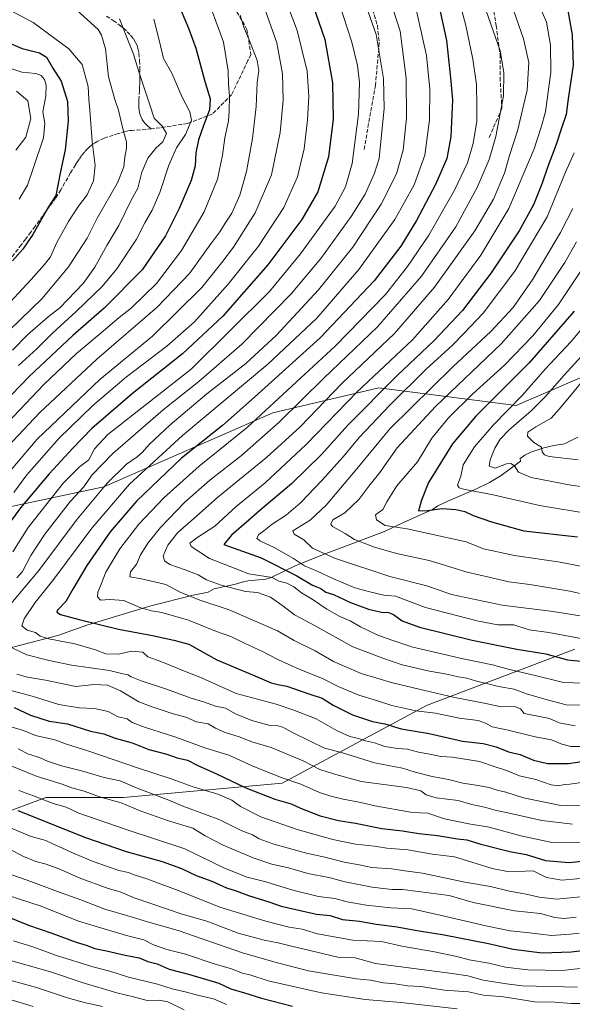
# Model space of a CAD drawing. Units: metres. Extents: x 651845 to 655954, y 4727784 to 4730176.
# Drawn here: x 653352 to 653581, y 4728663 to 4729070 of the extents above; entities that cross this region are included whole.
import ezdxf

# ---------------------------------------------------------------- set-up
doc = ezdxf.new("R2010")
doc.units = ezdxf.units.M
doc.header["$MEASUREMENT"] = 0
doc.linetypes.add('DGN Style 3', pattern=[2.307223, 1.648017, -0.659207])
for name, color, linetype, lineweight in [('Arbolado forestal CxS', 92, 'Continuous', 0), ('Corriente natural lineal', 142, 'Continuous', 13), ('Curva de nivel maestra', 30, 'Continuous', 30), ('Curva de nivel normal', 30, 'Continuous', 0), ('Senda', 7, 'DGN Style 3', 0)]:
    doc.layers.add(name, color=color, linetype=linetype, lineweight=lineweight)

msp = doc.modelspace()

# ---------------------------------------------------------------- linework, layer by layer
at = {"layer": 'Arbolado forestal CxS', "color": 92, "linetype": 'Continuous', "lineweight": 0}
for points in [[(653637.7397, 4728943.8689, 845.1491), (653601.2511, 4728929.2673, 857.4972), (653557.4645, 4728910.2851, 870.9825), (653500.5413, 4728917.5867, 903.1873), (653456.7549, 4728907.3663, 920.3715), (653386.6959, 4728876.7023, 936.9962), (653338.5304, 4728866.4809, 959.5877), (653299.1223, 4728870.8621, 979.6025), (653269.9315, 4728850.4197, 978.9883), (653243.6589, 4728825.5965, 979.2128), (653202.7911, 4728797.8531, 995.3969), (653169.2205, 4728775.9507, 1011.3964), (653129.1417, 4728740.1507, 1025.8773)], [(653637.7397, 4728943.8689, 845.1491), (653601.2511, 4728929.2673, 857.4972), (653557.4645, 4728910.2851, 870.9825), (653500.5413, 4728917.5867, 903.1873), (653456.7549, 4728907.3663, 920.3715), (653386.6959, 4728876.7023, 936.9962), (653338.5304, 4728866.4809, 959.5877), (653299.1223, 4728870.8621, 979.6025), (653269.9315, 4728850.4197, 978.9883), (653243.6589, 4728825.5965, 979.2128), (653202.7911, 4728797.8531, 995.3969), (653169.2205, 4728775.9507, 1011.3964), (653129.1417, 4728740.1507, 1025.8773)], [(653601.2511, 4728929.2673, 857.4972), (653557.4645, 4728910.2851, 870.9825), (653500.5413, 4728917.5867, 903.1873), (653456.7549, 4728907.3663, 920.3715), (653386.6959, 4728876.7023, 936.9962), (653338.5304, 4728866.4809, 959.5877), (653299.1223, 4728870.8621, 979.6025), (653269.9315, 4728850.4197, 978.9883), (653243.6589, 4728825.5965, 979.2128), (653202.7911, 4728797.8531, 995.3969), (653169.2205, 4728775.9507, 1011.3964), (653129.1417, 4728740.1507, 1025.8773), (653128.3527, 4728739.4457, 1025.9328), (653078.7271, 4728720.4633, 1044.1292)], [(653581.6967, 4728809.5315, 896.2881), (653520.3949, 4728786.1685, 917.2716), (653460.5529, 4728754.0445, 945.7343), (653394.8735, 4728748.2053, 962.3954), (653362.7633, 4728748.2055, 968.6521), (653323.3546, 4728733.6031, 985.4228), (653272.2701, 4728721.9227, 1002.6177), (653240.1599, 4728716.0821, 1011.7447), (653205.0453, 4728699.6097, 1025.691), (653173.3097, 4728730.6845, 1018.6783), (653129.1417, 4728740.1507, 1025.8773), (653169.2205, 4728775.9507, 1011.3964), (653202.7911, 4728797.8531, 995.3969), (653243.6589, 4728825.5965, 979.2128), (653269.9315, 4728850.4197, 978.9883), (653299.1223, 4728870.8621, 979.6025), (653338.5304, 4728866.4809, 959.5877), (653386.6959, 4728876.7023, 936.9962), (653456.7549, 4728907.3663, 920.3715), (653500.5413, 4728917.5867, 903.1873), (653557.4645, 4728910.2851, 870.9825), (653601.2511, 4728929.2673, 857.4972)], [(653260.4847, 4728648.4291, 1045.2325), (653257.0359, 4728665.5199, 1034.9088), (653247.2781, 4728679.9697, 1027.7444), (653235.1305, 4728688.3157, 1024.4396), (653218.3793, 4728699.8245, 1023.0846), (653205.0453, 4728699.6097, 1025.691), (653240.1599, 4728716.0821, 1011.7447), (653272.2701, 4728721.9227, 1002.6177), (653323.3546, 4728733.6031, 985.4228), (653362.7633, 4728748.2055, 968.6521), (653394.8735, 4728748.2053, 962.3954), (653460.5529, 4728754.0445, 945.7343), (653520.3949, 4728786.1685, 917.2716), (653581.6967, 4728809.5315, 896.2881)], [(653581.6967, 4728809.5315, 896.2881), (653520.3949, 4728786.1685, 917.2716), (653460.5529, 4728754.0445, 945.7343), (653394.8735, 4728748.2053, 962.3954), (653362.7633, 4728748.2055, 968.6521), (653323.3546, 4728733.6031, 985.4228), (653272.2701, 4728721.9227, 1002.6177), (653240.1599, 4728716.0821, 1011.7447), (653205.0453, 4728699.6097, 1025.691)], [(653581.6967, 4728809.5315, 896.2881), (653520.3949, 4728786.1685, 917.2716), (653460.5529, 4728754.0445, 945.7343), (653394.8735, 4728748.2053, 962.3954), (653362.7633, 4728748.2055, 968.6521), (653323.3546, 4728733.6031, 985.4228), (653272.2701, 4728721.9227, 1002.6177), (653240.1599, 4728716.0821, 1011.7447), (653205.0453, 4728699.6097, 1025.691)]]:
    msp.add_polyline3d(points, dxfattribs=at)
at = {"layer": 'Corriente natural lineal', "color": 142, "linetype": 'Continuous', "lineweight": 13}
msp.add_polyline3d([(653345.2801, 4728809.3801, 936.4843), (653367.6601, 4728815.2301, 928.7754), (653379.6801, 4728819.4401, 925.375), (653406.1901, 4728827.4301, 918.9427), (653423.6501, 4728831.8601, 913.9334), (653429.9501, 4728833.1701, 911.8383), (653432.3601, 4728834.4301, 910.7941), (653441.2301, 4728836.4301, 908.1807), (653444.0001, 4728837.2901, 907.1127), (653446.2901, 4728837.7401, 906.3601), (653453.7401, 4728838.5501, 904.3617), (653456.0301, 4728839.1501, 903.2706), (653466.2301, 4728844.1501, 896.3527), (653479.1001, 4728849.3101, 889.334), (653502.9401, 4728858.2801, 881.0921), (653510.8601, 4728861.9901, 877.9251), (653522.8601, 4728867.3001, 874.5387), (653525.0301, 4728868.8001, 874.1058), (653529.4101, 4728870.8501, 872.9278), (653540.7901, 4728875.6701, 869.4946), (653546.4001, 4728878.4801, 867.6097), (653551.3201, 4728881.4101, 866.0118), (653559.3001, 4728887.2901, 863.35), (653559.1801, 4728888.3501, 863.0504), (653561.1201, 4728889.7701, 862.298), (653563.5801, 4728891.0101, 861.4084), (653568.9601, 4728892.8601, 859.529), (653573.1301, 4728893.7901, 858.3615), (653577.4501, 4728894.4601, 857.5065), (653582.9801, 4728897.2501, 856.518)], dxfattribs=at)
at = {"layer": 'Curva de nivel maestra', "color": 30, "linetype": 'Continuous', "lineweight": 30, "flags": 128}
for points, elevation in [([(653470.67, 4729083.8001), (653478.23, 4729061.7001), (653481.46, 4729043.8301), (653481.66, 4729028.8101), (653479.71, 4729013.2201), (653475.32, 4728998.8001), (653468.76, 4728987.2201), (653454.64, 4728968.5601), (653435.96, 4728947.3501), (653419.3, 4728931.7301), (653398.53, 4728915.3501), (653381.8, 4728900.8501), (653373.92, 4728892.6501), (653364.06, 4728882.0601), (653352.24, 4728868.0001), (653346.27, 4728859.9001)], 950), ([(653417.24, 4729077.2301), (653421.74, 4729066.4101), (653424.87, 4729058.2001), (653428.71, 4729044.0101), (653430.71, 4729037.2201), (653430.47, 4729032.6301), (653427.93, 4729026.2201), (653425.92, 4729020.2401), (653424.87, 4729014.8901), (653424.49, 4729009.4501), (653422.83, 4729003.4701), (653417.98, 4728991.8301), (653412.31, 4728980.5501), (653402.58, 4728966.4901), (653386.82, 4728950.6701), (653373.82, 4728939.2501), (653355.74, 4728922.2701), (653329.71, 4728895.4801)], 975), ([(653525.56, 4729075.2001), (653528.56, 4729061.3601), (653530.31, 4729045.8701), (653531.05, 4729036.8201), (653530.43, 4729021.5601), (653528.75, 4729012.4701), (653524.11, 4729001.8101), (653516.24, 4728986.8101), (653509.76, 4728976.2401), (653498.66, 4728961.8901), (653476.34, 4728938.4001), (653449.18, 4728913.7801), (653435.84, 4728902.0601), (653418.94, 4728888.5201), (653400.44, 4728870.9001), (653389.37, 4728858.1201), (653379.7, 4728844.1401), (653373.85, 4728834.3701), (653370.97, 4728829.1901), (653367.59, 4728825.6201), (653367.3, 4728824.9101), (653368.81, 4728823.8401), (653376.44, 4728821.8101), (653392.81, 4728817.7601), (653406.84, 4728815.1501), (653415.67, 4728813.3101), (653421.9, 4728811.5401), (653433.48, 4728805.1201), (653448.31, 4728798.9601), (653456.06, 4728795.6401), (653458.83, 4728794.8701), (653462.49, 4728794.2501), (653471.56, 4728790.9901), (653477.11, 4728789.2001), (653481.71, 4728786.3601), (653489.74, 4728782.3101), (653497.96, 4728779.6001), (653503.14, 4728778.6501), (653509.82, 4728776.6001), (653521.44, 4728774.6401), (653535.22, 4728771.5301), (653543.84, 4728770.4801), (653549.2, 4728769.1701), (653554.25, 4728767.1201), (653559.08, 4728766.0101), (653564.66, 4728763.6501), (653570.49, 4728762.2601), (653579.17, 4728762.1801), (653589.2, 4728763.7301)], 925), ([(653578.64, 4729075.2801), (653580.68, 4729063.6801), (653581.05, 4729051.1101), (653579.03, 4729037.2601), (653578.14, 4729030.6601), (653576.22, 4729025.1001), (653574.09, 4729018.3301), (653570.54, 4729009.2201), (653568.25, 4729002.2501), (653564.65, 4728993.3501), (653558.73, 4728982.5901), (653547.12, 4728965.1601), (653535.24, 4728949.6701), (653523.4, 4728937.1401), (653508.2, 4728922.8101), (653487.76, 4728902.1401), (653477.05, 4728890.2501), (653464.4, 4728877.9001), (653451.3, 4728866.9101), (653445.66, 4728861.9701), (653439.59, 4728856.7001), (653436.47, 4728852.7901), (653451.82, 4728847.2801), (653466.67, 4728839.8601), (653473.17, 4728836.0501), (653476.53, 4728834.5701), (653478.65, 4728833.1701), (653481.78, 4728832.1401), (653488.82, 4728828.9001), (653496.38, 4728826.1401), (653501.73, 4728824.7901), (653504.59, 4728824.7101), (653506.61, 4728823.8701), (653510.24, 4728821.2201), (653517.43, 4728818.6601), (653539.22, 4728813.2101), (653557.78, 4728809.4701), (653569.77, 4728807.6001), (653578.69, 4728805.1301), (653594.51, 4728803.6701)], 900), ([(653339.74, 4729063.4901), (653352.87, 4729058.0801), (653360.11, 4729056.2301), (653362.93, 4729054.4201), (653365.54, 4729049.8701), (653369.1, 4729044.5601), (653371.64, 4729036.1401), (653371.98, 4729027.9801), (653370.67, 4729016.0701), (653368.74, 4729007.1401), (653366.85, 4728997.2301), (653363.79, 4728992.5001), (653357.39, 4728981.0601), (653353.23, 4728975.0301), (653348.93, 4728970.2101)], 1000), ([(653581.54, 4728949.3701), (653562.86, 4728928.0001), (653540.78, 4728905.9601), (653531.15, 4728894.5401), (653521.12, 4728878.5101), (653518.24, 4728871.2201), (653517.02, 4728866.8001), (653520.79, 4728866.9301), (653526.78, 4728867.6801), (653532.51, 4728867.3101), (653536.16, 4728866.4701), (653539.61, 4728864.9001), (653547.19, 4728862.1601), (653560.68, 4728858.5001), (653582.82, 4728856.0401)], 875), ([(653349.58, 4728785.4601), (653356.42, 4728782.1801), (653364.12, 4728779.7001), (653371.71, 4728778.6801), (653381.25, 4728775.5901), (653386.75, 4728774.4601), (653391.48, 4728772.7701), (653398.48, 4728770.8301), (653405.31, 4728768.0701), (653412.79, 4728766.1001), (653417.1, 4728764.6401), (653421.34, 4728763.5501), (653425.7, 4728761.3401), (653433.32, 4728757.9701), (653445.57, 4728752.2201), (653457.56, 4728747.5401), (653464.36, 4728745.5201), (653468.21, 4728743.7801), (653476.37, 4728740.5601), (653483.85, 4728738.6601), (653490.92, 4728737.5601), (653501.81, 4728735.3701), (653510.45, 4728734.4201), (653517.1, 4728733.2301), (653524.86, 4728732.4801), (653533.16, 4728731.1001), (653537.08, 4728730.6001), (653542.82, 4728728.8301), (653554.83, 4728725.8801), (653561.63, 4728724.6201), (653569.56, 4728722.1501), (653579.46, 4728721.2201), (653591, 4728722.5501)], 950), ([(653351.1, 4728742.7501), (653379.19, 4728731.6501), (653395.92, 4728725.8501), (653410.82, 4728721.7301), (653418.82, 4728718.8301), (653424.93, 4728715.8401), (653431.46, 4728713.5101), (653437.5, 4728710.8101), (653441.53, 4728709.5101), (653446.58, 4728707.5601), (653454.98, 4728704.9601), (653460.2, 4728703.2201), (653474.82, 4728699.8501), (653480.51, 4728699.3601), (653485.61, 4728697.7101), (653492.66, 4728697.0501), (653499.52, 4728695.7601), (653508.15, 4728694.6401), (653515.62, 4728693.3201), (653527.71, 4728691.4001), (653545.96, 4728687.7401), (653556.24, 4728685.4301), (653568.28, 4728683.9701), (653580.28, 4728684.3601), (653600.52, 4728686.7201)], 975), ([(653345.25, 4728699.4601), (653355.59, 4728695.3401), (653365.25, 4728692.0001), (653375.2, 4728688.2601), (653379.41, 4728687.1201), (653383.06, 4728685.7001), (653387.76, 4728684.7101), (653395.58, 4728682.8901), (653401.31, 4728681.7901), (653404.97, 4728680.3601), (653408.8, 4728679.3101), (653413.72, 4728677.1201), (653421.78, 4728675.1401), (653434.38, 4728671.3301), (653439.26, 4728668.9601), (653445.04, 4728667.3001), (653452.03, 4728665.1101), (653464.86, 4728661.8601)], 1000)]:
    msp.add_lwpolyline(points, dxfattribs=dict(at, elevation=elevation))
at = {"layer": 'Curva de nivel normal', "color": 30, "linetype": 'Continuous', "lineweight": 0, "flags": 128}
for points, elevation in [([(653457.89, 4729088.8801), (653466.81, 4729065.4301), (653470.93, 4729048.7001), (653471.62, 4729038.2001), (653471.12, 4729028.4601), (653469.64, 4729016.4801), (653466.85, 4729004.9801), (653461.3, 4728992.2401), (653450.77, 4728976.2101), (653438.24, 4728960.5801), (653424.28, 4728944.9901), (653412.85, 4728934.9201), (653396.14, 4728922.2301), (653382.14, 4728910.3901), (653368.14, 4728896.6401), (653354.77, 4728881.6901), (653349.43, 4728874.3201)], 955), ([(653531.84, 4729085.7001), (653536.63, 4729067.4801), (653539.58, 4729053.5701), (653540.98, 4729043.1901), (653541.17, 4729034.3001), (653541.16, 4729028.0001), (653539.72, 4729018.7701), (653537.32, 4729010.7001), (653531.92, 4728999.4201), (653521.32, 4728980.8201), (653512.46, 4728967.8301), (653503.32, 4728956.2201), (653482.5, 4728934.8301), (653464.59, 4728918.3801), (653446.28, 4728901.4001), (653426.18, 4728885.3001), (653411.5, 4728872.1601), (653401.25, 4728861.2401), (653393.28, 4728851.0501), (653387.6, 4728841.4301), (653385.4, 4728835.7001), (653384.29, 4728833.1301), (653384.14, 4728831.1501), (653385.41, 4728829.7401), (653389.16, 4728830.1201), (653395.02, 4728829.6101), (653401.67, 4728826.8401), (653406.4, 4728825.4101), (653410.78, 4728824.7601), (653421.8, 4728821.5601), (653433.34, 4728816.8301), (653439.31, 4728814.8401), (653445.19, 4728811.8201), (653452.46, 4728808.5801), (653459.09, 4728805.0901), (653467.62, 4728801.2601), (653477.53, 4728797.2701), (653483.82, 4728794.0901), (653492.36, 4728790.5101), (653499.63, 4728788.2901), (653506.02, 4728786.1801), (653515.89, 4728784.0301), (653524.01, 4728783.0601), (653533.84, 4728780.9901), (653541.72, 4728780.0301), (653544.82, 4728778.9501), (653547.49, 4728777.3401), (653554.15, 4728776.0801), (653565.39, 4728773.2001), (653572.1, 4728772.0801), (653576.39, 4728770.1801), (653580.12, 4728769.3301), (653587.7, 4728769.2601)], 920), ([(653348.21, 4728828.3301), (653359.78, 4728842.1101), (653375.7, 4728863.3301), (653388.12, 4728878.1401), (653396.15, 4728886.0701), (653400.49, 4728889.0601), (653402.74, 4728890.9901), (653405.51, 4728894.1701), (653414.13, 4728902.3901), (653429.36, 4728915.1001), (653445.47, 4728927.7101), (653458.22, 4728939.4001), (653475.58, 4728958.2501), (653489.78, 4728975.8101), (653501.58, 4728993.6601), (653507.89, 4729006.2001), (653510.66, 4729016.0101), (653512.1, 4729029.2001), (653511.94, 4729045.7401), (653509.4, 4729065.1801), (653503.54, 4729083.6201)], 935), ([(653553.31, 4729082.7601), (653560.52, 4729061.9601), (653562.72, 4729052.2201), (653561.97, 4729040.7801), (653558, 4729023.9301), (653554.77, 4729013.7001), (653552.62, 4729006.4701), (653548.08, 4728995.6501), (653540.32, 4728982.5301), (653523.64, 4728959.2401), (653507.04, 4728940.1401), (653485.48, 4728919.5801), (653468.07, 4728901.5001), (653454.15, 4728888.8601), (653433.98, 4728872.4601), (653423.81, 4728863.4001), (653417.39, 4728857.8201), (653413.16, 4728852.6001), (653411.29, 4728848.1601), (653411.87, 4728846.1201), (653414.08, 4728844.5101), (653420.37, 4728842.3501), (653425.75, 4728840.2401), (653429.22, 4728838.2301), (653435.33, 4728836.0801), (653445.38, 4728833.4501), (653450.41, 4728832.9901), (653455.69, 4728831.0001), (653460.88, 4728827.5201), (653465.69, 4728823.6701), (653474.19, 4728819.1601), (653489.89, 4728810.5301), (653502.21, 4728805.8601), (653510.24, 4728803.0301), (653521.51, 4728800.4201), (653528.72, 4728799.1701), (653533.4, 4728798.0501), (653536.98, 4728797.5701), (653540.68, 4728796.4501), (653550.21, 4728794.1401), (653556.58, 4728792.9201), (653561.81, 4728791.0401), (653570.32, 4728788.6001), (653578.14, 4728786.5301), (653585.99, 4728786.3001)], 910), ([(653484.04, 4729077.1501), (653489.36, 4729060.6801), (653491.78, 4729050.9401), (653492.58, 4729044.0201), (653492.18, 4729030.8201), (653489.53, 4729010.4801), (653486.83, 4729000.7401), (653482.54, 4728992.8701), (653468.14, 4728973.0301), (653455.32, 4728957.4601), (653422.82, 4728925.3501), (653388.35, 4728898.3101), (653382.79, 4728892.4701), (653380.53, 4728887.8101), (653376.66, 4728884.9301), (653370.07, 4728878.3101), (653355.39, 4728859.9301), (653349.08, 4728849.8101)], 945), ([(653493.71, 4729080.3501), (653499.44, 4729063.8801), (653502.57, 4729045.5901), (653502.84, 4729033.1501), (653501.28, 4729018.1401), (653500.76, 4729012.4701), (653498.87, 4729006.4701), (653494.96, 4728997.8101), (653489.11, 4728988.4701), (653476.54, 4728971.1301), (653464.24, 4728956.5801), (653443.84, 4728935.7201), (653426.08, 4728920.2901), (653411.26, 4728908.5801), (653390.4, 4728890.5501), (653381.74, 4728881.4601), (653378.51, 4728876.6901), (653372.98, 4728870.7001), (653362.25, 4728857.0501), (653356.43, 4728848.3401), (653353.11, 4728841.6001), (653350.69, 4728839.0901)], 940), ([(653515.26, 4729077.9101), (653520.33, 4729055.1101), (653521.66, 4729041.1501), (653521.59, 4729028.4801), (653519.68, 4729013.9401), (653515.24, 4729001.6401), (653507.29, 4728987.3201), (653492.35, 4728966.6201), (653474.76, 4728946.3601), (653454.64, 4728927.4001), (653419.31, 4728897.9601), (653397.42, 4728877.8301), (653381.74, 4728859.5801), (653366.07, 4728838.4601), (653358.35, 4728828.8001), (653353.74, 4728822.1301), (653352.81, 4728819.1301), (653354.97, 4728817.3801), (653358.39, 4728816.4101), (653360.38, 4728814.9501), (653363.88, 4728813.8601), (653374.73, 4728811.8001), (653383.32, 4728809.3101), (653387.6, 4728807.6501), (653392.84, 4728807.4101), (653398.27, 4728808.7001), (653402.82, 4728808.2301), (653404.9, 4728806.3101), (653410.28, 4728804.3701), (653420.78, 4728800.0901), (653427.1, 4728797.6301), (653441.48, 4728791.2301), (653458.05, 4728786.7901), (653465.4, 4728784.2601), (653474.61, 4728780.7101), (653483.33, 4728775.8001), (653488.62, 4728773.3801), (653492.24, 4728772.6101), (653495.09, 4728771.6001), (653498.82, 4728770.7201), (653503.15, 4728769.3201), (653508.38, 4728768.4701), (653512.4, 4728768.1601), (653517.05, 4728766.8701), (653522.44, 4728765.9001), (653526.31, 4728765.0901), (653531.05, 4728764.8301), (653542.31, 4728763.0601), (653548.79, 4728760.8701), (653553.5, 4728759.3901), (653558.83, 4728757.1401), (653565.66, 4728755.6101), (653571.96, 4728753.4601), (653574.94, 4728753.0601), (653577.34, 4728753.6101), (653579.66, 4728753.6401), (653587.39, 4728754.8001)], 930), ([(653566.5, 4729077.2301), (653570, 4729068.9201), (653571.62, 4729059.4501), (653571.86, 4729048.2901), (653569.56, 4729031.7901), (653567.84, 4729025.4701), (653564.92, 4729016.4701), (653554.4, 4728991.8101), (653542.81, 4728972.4701), (653529.3, 4728954.1301), (653514.5, 4728937.5501), (653491.67, 4728915.9401), (653470.54, 4728894.2601), (653453.56, 4728878.3801), (653441.46, 4728868.5501), (653432.72, 4728860.4801), (653425.26, 4728855.5801), (653422.36, 4728853.3501), (653422.93, 4728852.0601), (653430.5, 4728846.9901), (653446.82, 4728840.7501), (653456.46, 4728839.1401), (653459.14, 4728837.6001), (653462.51, 4728836.8601), (653465.36, 4728835.3401), (653468.52, 4728832.8401), (653472.97, 4728830.2801), (653479.1, 4728826.0801), (653484.38, 4728823.0301), (653488.78, 4728821.2101), (653493.01, 4728818.8001), (653500.24, 4728815.3401), (653506.43, 4728813.0601), (653514.74, 4728810.3401), (653535.52, 4728805.4901), (653547.73, 4728803.0801), (653554.13, 4728801.2701), (653564.74, 4728798.7601), (653577.06, 4728795.7001), (653589.68, 4728795.3201)], 905), ([(653452.72, 4729076.3801), (653458.42, 4729060.3901), (653460.7, 4729047.5401), (653460.94, 4729036.6901), (653459.69, 4729023.2901), (653456.15, 4729005.8101), (653449.41, 4728990.0601), (653440.48, 4728975.8001), (653435.58, 4728969.4401), (653427.32, 4728959.2001), (653406.82, 4728939.0101), (653385.05, 4728921.1101), (653359.14, 4728896.4701), (653338.02, 4728871.6901)], 960), ([(653431.03, 4729075.0301), (653436.3, 4729060.6801), (653438.15, 4729048.7901), (653438.32, 4729043.1501), (653438.78, 4729038.4801), (653438.6, 4729032.1401), (653438.38, 4729028.0801), (653436.79, 4729021.1001), (653435.86, 4729013.8501), (653433.77, 4729004.0301), (653428.3, 4728990.4801), (653418.88, 4728974.4001), (653408.49, 4728960.8501), (653398.21, 4728950.7101), (653393.1, 4728946.8101), (653387.47, 4728941.9101), (653375.4, 4728931.8901), (653361.9, 4728918.9601), (653341.66, 4728897.8901)], 970), ([(653348.14, 4729073.7101), (653357.43, 4729068.7801), (653372.26, 4729057.9301), (653377.71, 4729051.4001), (653380.22, 4729042.2701), (653380.46, 4729037.1301), (653380.97, 4729032.5601), (653381.96, 4729019.4901), (653383.13, 4729009.6701), (653382.45, 4729003.2401), (653379.81, 4728997.5001), (653376.24, 4728992.8101), (653372.03, 4728986.4701), (653367.28, 4728977.8101), (653364.69, 4728971.8101), (653362.11, 4728968.7201), (653356.62, 4728962.4801), (653344.4, 4728949.2901)], 995), ([(653375.54, 4729073.8801), (653384.36, 4729065.9001), (653385.8, 4729063.5301), (653387.36, 4729057.8401), (653388.68, 4729046.3201), (653391.26, 4729036.9901), (653392.84, 4729032.4601), (653394.73, 4729024.2201), (653396.08, 4729019.4701), (653396.11, 4729016.8101), (653395.35, 4729013.1401), (653395.02, 4729009.1401), (653392.44, 4729002.4701), (653383.98, 4728987.8101), (653379.76, 4728979.5901), (653372.16, 4728967.7101), (653361.18, 4728954.6301), (653347.7, 4728941.5601)], 990), ([(653544.84, 4729074.0801), (653550.82, 4729057.0301), (653552.34, 4729048.1101), (653552.18, 4729038.5001), (653549.02, 4729021.6601), (653546.34, 4729012.1001), (653541.28, 4729000.4701), (653532.42, 4728984.2501), (653518.32, 4728963.9101), (653500.07, 4728942.9001), (653477.88, 4728921.6701), (653459.26, 4728903.4101), (653443.76, 4728889.7101), (653430.64, 4728879.4701), (653420.21, 4728870.4001), (653410.12, 4728859.9301), (653404.9, 4728853.4501), (653401.83, 4728848.2201), (653400.33, 4728844.8901), (653397.8, 4728841.4601), (653397.5, 4728839.4401), (653402.35, 4728838.5901), (653412.45, 4728836.3001), (653418.27, 4728833.1401), (653426.44, 4728829.8101), (653438.61, 4728825.8101), (653458.64, 4728817.1301), (653465.51, 4728813.1501), (653474.27, 4728808.9101), (653481.86, 4728804.5001), (653493.32, 4728799.5201), (653506.21, 4728795.5401), (653517.27, 4728792.9901), (653531.34, 4728789.6201), (653544.87, 4728787.0201), (653551.3, 4728785.6601), (653556.85, 4728785.7601), (653559.22, 4728784.8401), (653560.83, 4728782.9101), (653568.52, 4728781.3701), (653571.25, 4728780.9001), (653575.32, 4728779.0501), (653581.86, 4728777.8801)], 915), ([(653443.22, 4729071.7601), (653444.69, 4729066.8601), (653446.94, 4729061.6801), (653450.18, 4729053.1001), (653450.94, 4729048.9001), (653450.24, 4729044.0301), (653449.82, 4729034.0201), (653448.26, 4729020.8601), (653445.84, 4729007.1701), (653443.02, 4728997.3101), (653439.67, 4728989.9401), (653436.93, 4728985.8001), (653434.72, 4728982.1701), (653430.99, 4728977.1701), (653422.13, 4728965.0101), (653408.83, 4728951.0201), (653383.78, 4728929.4601), (653360.18, 4728907.4701), (653342.07, 4728888.3201)], 965), ([(653393.19, 4729070.2401), (653396.19, 4729062.5201), (653398.99, 4729055.6401), (653401.55, 4729047.5601), (653405.66, 4729035.1401), (653407.5, 4729029.1901), (653410.94, 4729025.8501), (653412.64, 4729022.9001), (653411.16, 4729019.4701), (653408.19, 4729016.7801), (653404.97, 4729012.6901), (653402.52, 4729006.8201), (653400.86, 4729000.2901), (653398.08, 4728995.2601), (653393, 4728984.8201), (653388.02, 4728976.5101), (653383.03, 4728967.6001), (653378.14, 4728960.7701), (653368.48, 4728950.7301), (653363.71, 4728947.0601), (653355.09, 4728939.5801), (653348.91, 4728933.2201)], 985), ([(653407.37, 4729070.1601), (653409.7, 4729061.5301), (653411.48, 4729053.8301), (653414.94, 4729047.8801), (653418.99, 4729038.1801), (653422.38, 4729031.8801), (653422.96, 4729028.3401), (653420.57, 4729022.5201), (653416.87, 4729016.9801), (653413.6, 4729009.8101), (653409.92, 4728998.4401), (653406.75, 4728991.1301), (653403.76, 4728985.9001), (653400.21, 4728979.1701), (653392.12, 4728966.8101), (653386.1, 4728959.6201), (653375.3, 4728949.1801), (653365.42, 4728940.2401), (653358.91, 4728933.8001), (653351.42, 4728926.9101)], 980), ([(653344.8, 4729050.8801), (653352.82, 4729048.2801), (653358.52, 4729047.6401), (653360.8, 4729046.8801), (653362.2, 4729045.1401), (653362.84, 4729042.8201), (653362.68, 4729038.4801), (653361.41, 4729031.8101), (653362.35, 4729027.1201), (653361.72, 4729021.0501), (653357.64, 4729008.7801), (653355.11, 4729001.4701), (653351.6, 4728995.6301)], 1005), ([(653350.54, 4729040.3201), (653355.3, 4729036.4001), (653356.43, 4729029.0201), (653354.46, 4729021.3301), (653350.33, 4729015.9801)], 1010), ([(653581.44, 4729014.8101), (653577.9, 4729006.8101), (653570.27, 4728988.4501), (653556.95, 4728965.9601), (653543.82, 4728948.4901), (653535.82, 4728940.0801), (653531.15, 4728935.3601), (653520.15, 4728925.3601), (653505.15, 4728910.5201), (653492.49, 4728897.1101), (653485.86, 4728889.1401), (653477.04, 4728879.2901), (653468.11, 4728870.1401), (653462.43, 4728865.1401), (653456.48, 4728861.3101), (653452.97, 4728858.4901), (653450.95, 4728856.9801), (653450.06, 4728855.3901), (653451.31, 4728854.3001), (653457.31, 4728851.6601), (653465.24, 4728847.0701), (653469.88, 4728844.0501), (653475.12, 4728841.8401), (653481.55, 4728838.7101), (653490.66, 4728834.9701), (653496.82, 4728833.2701), (653502.61, 4728831.9301), (653507.45, 4728831.5201), (653519.95, 4728826.7101), (653541.9, 4728821.0601), (653549.82, 4728819.6701), (653556.49, 4728819.6401), (653562.86, 4728817.6001), (653570.99, 4728816.3901), (653587.34, 4728813.3501)], 895), ([(653597.65, 4728821.0601), (653572.82, 4728825.0901), (653551.65, 4728827.6901), (653530.74, 4728832.1301), (653520.41, 4728835.7201), (653505.15, 4728839.6301), (653482.2, 4728847.1901), (653473.19, 4728851.3401), (653469.48, 4728854.7801), (653465.53, 4728857.0701), (653465.03, 4728858.5201), (653472.1, 4728862.9701), (653478.83, 4728869.1601), (653491.52, 4728884.0701), (653505.09, 4728900.6201), (653531.24, 4728926.3801), (653546.93, 4728940.9501), (653556.26, 4728950.9401), (653564.33, 4728962.6401), (653575.85, 4728981.8901), (653581, 4728991.8001)], 890), ([(653582.51, 4728977.9801), (653577.63, 4728969.4301), (653567.08, 4728953.7401), (653551.2, 4728935.8801), (653524.11, 4728909.8801), (653508.14, 4728892.7901), (653501.06, 4728882.6301), (653496.43, 4728876.9601), (653492.33, 4728871.3901), (653486.58, 4728865.8701), (653481.6, 4728863.0201), (653480.74, 4728861.2801), (653481.45, 4728860.3101), (653486.63, 4728857.3501), (653490.56, 4728854.8801), (653498.83, 4728851.7701), (653507.91, 4728849.1801), (653521.49, 4728846.2001), (653537.15, 4728841.4301), (653546.82, 4728839.2001), (653554.49, 4728837.3301), (653563.15, 4728836.3001), (653579.63, 4728833.5401), (653594.38, 4728830.2401)], 885), ([(653596.16, 4728841.5301), (653575.66, 4728845.4801), (653556.82, 4728848.3001), (653543.91, 4728850.9901), (653536.82, 4728853.9301), (653512.29, 4728859.3401), (653503.21, 4728860.7501), (653499.63, 4728863.0001), (653499.17, 4728865.1401), (653502.26, 4728867.2501), (653503.95, 4728870.4701), (653508.07, 4728877.1301), (653516.6, 4728887.0301), (653522.54, 4728896.7701), (653529.38, 4728905.2401), (653539.53, 4728915.1401), (653552.61, 4728927.0601), (653564.38, 4728939.1401), (653575.02, 4728952.1401), (653586.56, 4728969.4701)], 880), ([(653590.71, 4728949.3901), (653580.21, 4728936.7701), (653569.51, 4728925.3101), (653559.9, 4728914.5001), (653548.02, 4728902.4101), (653540.15, 4728893.2101), (653535.56, 4728885.8101), (653534.55, 4728881.1001), (653533.16, 4728877.4401), (653533.91, 4728876.2501), (653535.67, 4728875.7901), (653547.88, 4728873.4101), (653567.17, 4728868.9601), (653588.82, 4728865.3201)], 870), ([(653586.09, 4728932.4301), (653577.15, 4728922.7901), (653569.62, 4728914.0701), (653563.73, 4728908.0901), (653554.55, 4728900.2601), (653550.78, 4728896.4401), (653548.58, 4728892.7201), (653546.68, 4728887.8101), (653546.34, 4728885.3101), (653548.82, 4728884.4001), (653553.52, 4728886.2201), (653555.24, 4728886.3901), (653556.77, 4728885.4201), (653558.45, 4728882.7401), (653563.68, 4728880.5301), (653580.09, 4728877.3701), (653597.1, 4728875.2101)], 865), ([(653583.2, 4728887.8501), (653571.15, 4728889.3001), (653569.24, 4728889.9001), (653568.19, 4728891.1601), (653567.95, 4728893.1101), (653564.78, 4728895.1001), (653562.1, 4728897.5901), (653562.27, 4728899.2901), (653565.67, 4728901.5701), (653571.91, 4728905.0801), (653575.23, 4728908.8201), (653580.28, 4728914.7301), (653590.07, 4728926.8101)], 860), ([(653586.6, 4728745.0401), (653575.98, 4728744.9001), (653560.51, 4728748.0901), (653553.14, 4728750.4201), (653549.57, 4728751.2501), (653546.26, 4728752.2601), (653540.92, 4728753.3101), (653535.34, 4728754.0401), (653529.46, 4728755.6701), (653522.62, 4728756.8301), (653515.69, 4728758.7001), (653510.4, 4728760.3301), (653498.82, 4728762.4601), (653485.12, 4728766.7601), (653478.06, 4728768.6001), (653472.49, 4728771.3901), (653464.58, 4728775.1801), (653460.9, 4728777.2801), (653458.82, 4728777.7501), (653455.64, 4728777.9301), (653448.06, 4728780.0801), (653441.18, 4728782.8301), (653437.14, 4728785.1201), (653433.01, 4728785.9801), (653428.05, 4728787.7001), (653422.94, 4728789.2401), (653412.74, 4728793.0501), (653402.15, 4728796.4601), (653398.08, 4728798.0501), (653396.62, 4728798.9301), (653394.62, 4728799.2701), (653389.12, 4728800.7401), (653373.4, 4728802.8801), (653364.08, 4728804.9101), (653354.77, 4728807.1701), (653347.19, 4728810.7301)], 935), ([(653350.69, 4728799.1301), (653355.17, 4728797.9701), (653362.63, 4728796.7401), (653375.09, 4728794.1201), (653382.72, 4728794.9101), (653388.21, 4728794.5801), (653393.62, 4728792.2701), (653401.2, 4728787.7301), (653406.29, 4728785.8001), (653414.97, 4728782.9301), (653420.7, 4728781.4001), (653425.14, 4728779.5401), (653429.99, 4728778.6401), (653432.94, 4728776.9201), (653437.03, 4728775.0101), (653442.72, 4728773.3201), (653448.06, 4728771.1601), (653456.03, 4728768.8401), (653469.3, 4728763.2701), (653476.18, 4728759.7401), (653481.81, 4728758.0101), (653493.32, 4728754.8401), (653512.01, 4728752.3601), (653518.02, 4728750.9601), (653520.2, 4728749.2801), (653524.36, 4728748.0701), (653533.47, 4728746.9601), (653539.09, 4728745.2701), (653544.42, 4728744.1601), (653548.78, 4728742.9501), (653555.3, 4728741.6101), (653568.06, 4728738.7101), (653580.8, 4728737.1001)], 940), ([(653347.19, 4728792.7401), (653357.06, 4728790.1201), (653368.13, 4728786.6801), (653376.46, 4728785.2801), (653382.9, 4728785.0401), (653388.48, 4728783.7401), (653392.72, 4728781.5201), (653396.33, 4728780.7701), (653398.41, 4728779.2401), (653403.53, 4728777.2401), (653416.5, 4728773.1101), (653428.54, 4728768.7601), (653438.53, 4728765.6401), (653448.09, 4728761.2201), (653460.13, 4728756.4401), (653468.36, 4728753.7401), (653475.98, 4728750.2401), (653480.75, 4728748.7901), (653485.79, 4728747.4301), (653493.13, 4728746.1001), (653499.01, 4728744.7201), (653514.49, 4728741.9001), (653520.82, 4728741.7301), (653527.82, 4728739.4101), (653537.82, 4728737.2501), (653546.28, 4728735.9301), (653559.35, 4728732.2501), (653571.74, 4728729.7101), (653585.27, 4728729.5201)], 945), ([(653348.4, 4728777.3901), (653353.5, 4728775.8201), (653358.45, 4728773.7701), (653366.49, 4728771.9901), (653371.29, 4728770.2601), (653380.14, 4728767.4201), (653400.6, 4728760.3801), (653414.6, 4728755.8601), (653423.65, 4728752.5501), (653433.92, 4728749.5701), (653439.71, 4728747.1101), (653443.32, 4728744.4101), (653451.67, 4728740.2401), (653466.72, 4728734.9301), (653481.49, 4728730.7301), (653491, 4728728.8801), (653498.85, 4728728.0901), (653503.93, 4728727.2601), (653512.63, 4728726.5001), (653522.87, 4728724.7601), (653531.88, 4728723.6501), (653536.92, 4728722.0401), (653547.49, 4728718.8501), (653554.54, 4728717.4401), (653564.48, 4728717.7901), (653570.08, 4728715.1401), (653576.41, 4728713.9701), (653588.83, 4728715.0101)], 955), ([(653351.27, 4728768.2901), (653355.57, 4728766.0601), (653360.06, 4728764.7501), (653363.44, 4728763.2301), (653369.26, 4728761.2801), (653377.5, 4728759.1601), (653386.82, 4728756.4701), (653393.42, 4728755.0701), (653401.23, 4728751.8001), (653412.93, 4728747.3001), (653419.81, 4728744.3901), (653428.77, 4728741.0801), (653434.82, 4728738.8801), (653443.56, 4728734.5101), (653448.31, 4728732.7001), (653451.04, 4728731.0701), (653457.14, 4728728.8901), (653470.6, 4728725.1701), (653478.25, 4728723.4501), (653486.26, 4728721.4501), (653492.46, 4728720.3201), (653497.72, 4728719.2001), (653505.89, 4728718.6901), (653511.31, 4728717.9001), (653518.65, 4728716.8401), (653536.25, 4728713.1901), (653546.82, 4728711.3901), (653554.69, 4728709.3601), (653561.58, 4728708.2001), (653566.96, 4728706.9401), (653574.1, 4728706.0801), (653584.16, 4728707.1301)], 960), ([(653344.24, 4728762.9001), (653359.15, 4728756.8101), (653369.5, 4728753.6601), (653373.5, 4728752.1901), (653378.59, 4728750.7601), (653384.88, 4728748.3801), (653393.96, 4728745.9701), (653401.82, 4728742.6401), (653413.44, 4728738.4801), (653423.54, 4728735.4201), (653428.68, 4728732.3801), (653436.18, 4728728.4801), (653448.52, 4728723.1701), (653456.26, 4728720.5601), (653463.16, 4728719.0401), (653471.19, 4728716.7901), (653479.9, 4728715.1201), (653486.7, 4728713.2801), (653497.87, 4728711.0601), (653506.04, 4728710.1601), (653510.4, 4728710.1701), (653516.93, 4728709.2401), (653529.72, 4728707.6701), (653539.62, 4728704.7101), (653556.72, 4728701.2201), (653567.59, 4728700.1201), (653573.46, 4728698.5701), (653577.34, 4728698.0801), (653582.29, 4728698.6601)], 965), ([(653351.48, 4728751.1301), (653357.57, 4728748.8901), (653365.79, 4728745.7101), (653371.14, 4728744.2101), (653376.41, 4728741.6701), (653395.96, 4728734.9401), (653420.22, 4728726.8701), (653436.66, 4728718.9801), (653446.1, 4728715.1801), (653453.84, 4728713.2401), (653465.05, 4728709.8001), (653475.6, 4728707.1601), (653482.4, 4728706.3401), (653487.43, 4728705.0401), (653495.34, 4728703.5801), (653505.63, 4728702.5701), (653514.26, 4728702.1401), (653519.77, 4728700.8501), (653526.57, 4728699.4001), (653544.87, 4728695.0101), (653555, 4728692.9801), (653563.04, 4728692.1601), (653572.05, 4728691.0501), (653579.82, 4728691.6701), (653583.57, 4728692.0501)], 970), ([(653344.1, 4728737.2501), (653356.65, 4728732.0801), (653362.66, 4728730.3701), (653366.12, 4728728.7001), (653369.35, 4728727.3901), (653373.68, 4728725.2401), (653382.32, 4728721.7101), (653392.97, 4728718.0001), (653396.96, 4728717.1101), (653399.22, 4728716.1801), (653404.92, 4728714.3901), (653418.61, 4728709.2601), (653434.82, 4728702.8201), (653453.77, 4728697.0101), (653463.49, 4728694.4701), (653468.82, 4728693.7201), (653475.15, 4728691.8201), (653489.82, 4728689.1901), (653501.75, 4728688.6201), (653510.12, 4728686.6201), (653523.58, 4728684.3301), (653532.89, 4728682.3701), (653538, 4728681.0001), (653546.15, 4728679.6301), (653553.1, 4728678.0101), (653562.27, 4728676.9001), (653576.48, 4728676.5801), (653606, 4728679.8601)], 980), ([(653347.24, 4728727.1401), (653353.24, 4728723.9401), (653358.52, 4728721.6601), (653362.91, 4728720.6001), (653368.57, 4728718.5601), (653376.55, 4728714.9401), (653388.58, 4728710.5501), (653393.45, 4728709.1801), (653399.3, 4728706.7001), (653419.17, 4728699.9701), (653429.32, 4728696.9701), (653442.41, 4728692.0901), (653453.17, 4728689.0901), (653458.96, 4728688.1001), (653464.38, 4728686.6101), (653472.04, 4728684.9001), (653483.66, 4728682.1501), (653490.84, 4728681.8201), (653499.17, 4728679.4801), (653530.91, 4728675.4201), (653537.42, 4728674.4501), (653543.81, 4728672.6401), (653553.45, 4728671.1301), (653560.14, 4728670.2401), (653582.82, 4728669.6901)], 985), ([(653327.6, 4728723.4901), (653356.54, 4728713.3601), (653368.64, 4728708.8001), (653377.16, 4728705.8101), (653387.18, 4728702.0001), (653396.68, 4728699.2001), (653404.84, 4728696.6701), (653417.47, 4728693.1301), (653444.15, 4728683.8801), (653458.15, 4728679.9301), (653471.49, 4728676.4501), (653491.29, 4728673.2101), (653497.1, 4728672.5401), (653502.53, 4728671.4601), (653507.31, 4728671.0901), (653512.53, 4728670.2401), (653517.99, 4728669.9601), (653527.84, 4728668.5301), (653537.79, 4728667.7601), (653544, 4728666.3401), (653552.25, 4728665.6901), (653565.13, 4728663.6401), (653573.52, 4728663.5001), (653580.3, 4728662.9401), (653586.02, 4728662.9901)], 990), ([(653335.55, 4728711.2901), (653360.8, 4728703.2701), (653376.28, 4728697.0101), (653396.12, 4728691.0601), (653403.29, 4728689.2601), (653407.24, 4728687.1801), (653412.81, 4728685.2801), (653420.48, 4728683.3201), (653432.82, 4728679.2801), (653439.14, 4728677.4901), (653444.1, 4728675.5401), (653447.12, 4728674.7701), (653454.75, 4728672.3101), (653476.8, 4728667.3001), (653494.88, 4728664.5501), (653509.71, 4728663.4001), (653533.02, 4728660.8101)], 995), ([(653349.36, 4728688.8301), (653357.69, 4728686.2801), (653367.16, 4728682.8301), (653382.18, 4728678.1601), (653389.26, 4728676.3501), (653396.92, 4728673.7801), (653408.89, 4728670.9301), (653415.01, 4728669.0501), (653420.45, 4728667.8401), (653425.49, 4728666.4001), (653432.15, 4728664.9201), (653437.49, 4728662.5701)], 1005), ([(653345.24, 4728681.5201), (653364.59, 4728676.0001), (653378.11, 4728671.4501), (653392.08, 4728667.3101), (653399.05, 4728665.7301), (653404.73, 4728664.1901), (653409.66, 4728664.3901), (653413.18, 4728663.5801), (653419.99, 4728660.3201)], 1010), ([(653313.67, 4728674.9901), (653357.52, 4728661.6901)], 1020), ([(653337.65, 4728675.3101), (653358.38, 4728669.7001), (653371.62, 4728665.2801), (653379.07, 4728663.1701), (653386.14, 4728661.6501)], 1015)]:
    msp.add_lwpolyline(points, dxfattribs=dict(at, elevation=elevation))
at = {"layer": 'Senda', "color": 7, "linetype": 'DGN Style 3', "lineweight": 0}
for points in [[(653494.7089, 4729219.9173, 922.6891), (653496.8065, 4729211.9469, 925.8819), (653497.6001, 4729196.8655, 927.1509), (653498.3939, 4729180.9905, 923.5609), (653496.8065, 4729169.0843, 933.4), (653494.4251, 4729153.2093, 939.6742), (653492.0439, 4729137.3343, 947.1027), (653492.0439, 4729127.8093, 951.1686), (653493.6315, 4729115.9029, 949.7535), (653496.0127, 4729106.3779, 947.1185), (653496.8065, 4729088.9153, 947.9254), (653496.8065, 4729078.5967, 949.3231), (653499.9815, 4729067.4841, 946.9623), (653500.7751, 4729060.3403, 942.8474), (653499.1877, 4729042.8777, 950.5588), (653494.4251, 4729015.8903, 954.4971)], [(653494.7089, 4729219.9173, 922.6891), (653504.7439, 4729214.3281, 923.2429), (653515.8565, 4729201.6281, 920.0675), (653523.0003, 4729188.1343, 911.6841), (653525.3815, 4729171.4655, 918.5152), (653527.7627, 4729155.5905, 925.0724), (653530.9377, 4729139.7155, 918.029), (653532.5253, 4729130.9843, 924.0519), (653534.9065, 4729119.0779, 929.5698), (653537.2877, 4729108.7591, 916.7278), (653542.8441, 4729092.8841, 926.7102), (653546.8127, 4729082.5653, 924.6495), (653549.1941, 4729067.4841, 928.5861), (653550.7815, 4729055.5779, 920.4877), (653550.7815, 4729046.0527, 923.7611), (653551.5753, 4729033.3527, 917.7341), (653546.0191, 4729020.6527, 921.0592)], [(653440.6597, 4729075.2041, 978.7989), (653446.0063, 4729065.8965, 978.2799), (653447.5939, 4729055.5779, 978.1813), (653446.3969, 4729053.0643, 978.6309), (653439.6563, 4729038.9091, 980.5938), (653431.7187, 4729030.9715, 981.533), (653421.5777, 4729027.0711, 984.2074), (653421.4001, 4729027.0027, 984.3023), (653406.5101, 4729024.7501, 987.5173)], [(653387.8101, 4729071.4701, 1004.3995), (653390.6201, 4729069.5701, 1003.8232), (653393.1701, 4729067.7101, 1002.8872), (653394.8201, 4729066.3901, 1001.8671), (653396.3801, 4729064.9901, 1000.6439), (653397.7901, 4729063.5101, 999.3072), (653399.0101, 4729061.9601, 998.3138), (653400.0001, 4729060.3401, 998.3991), (653400.6001, 4729058.9001, 998.7323), (653400.8701, 4729058.0101, 999.0272), (653401.2601, 4729056.1001, 998.0731), (653401.5601, 4729053.0201, 995.5371), (653401.6301, 4729049.8501, 995.1094), (653401.5801, 4729045.8001, 996.2081), (653401.5701, 4729044.0001, 997.2707), (653401.5701, 4729043.1401, 997.774), (653401.5401, 4729042.3001, 998.0572), (653401.5001, 4729041.4701, 997.6217), (653401.4501, 4729040.6501, 997.2011), (653401.1801, 4729036.6001, 995.2747), (653401.1601, 4729035.7901, 994.9263), (653401.1501, 4729034.9601, 994.5592), (653401.1601, 4729034.1201, 994.1809), (653401.1901, 4729033.4201, 993.8672), (653401.2901, 4729032.5301, 993.4882), (653401.4801, 4729031.5901, 992.786), (653401.7601, 4729030.6301, 991.9668), (653402.1301, 4729029.6601, 990.9955), (653402.6001, 4729028.7101, 989.8346), (653403.1801, 4729027.8001, 988.647), (653403.8501, 4729026.9601, 988.2057), (653404.9201, 4729025.9401, 987.9603), (653406.5101, 4729024.7501, 987.5173), (653398.3701, 4729024.1201, 991.7867), (653397.5501, 4729024.0501, 992.2134), (653396.6401, 4729023.9001, 993.2929), (653395.6601, 4729023.6901, 994.4328), (653392.6901, 4729022.8601, 997.3828), (653390.6201, 4729022.2201, 997.8364), (653386.8901, 4729020.9001, 998.5943), (653384.2301, 4729019.6701, 998.8452), (653382.5601, 4729018.6901, 998.8203), (653381.7801, 4729018.1401, 999.1568), (653380.6201, 4729017.2001, 999.7058), (653379.9401, 4729016.5601, 1000.0884), (653378.6901, 4729015.2101, 1000.6738), (653377.5401, 4729013.7601, 1001.0594), (653376.4701, 4729012.2201, 1001.3978), (653375.9401, 4729011.4301, 1001.7091), (653375.0001, 4729009.9601, 1002.2662), (653372.9401, 4729006.5501, 1003.4522), (653368.9101, 4728999.6101, 1004.0396), (653366.7701, 4728996.2401, 1003.9395), (653364.1301, 4728992.5201, 1003.1432), (653358.2501, 4728984.4701, 1006.8301), (653356.4701, 4728982.0701, 1007.0164), (653354.3801, 4728979.2801, 1008.9549), (653352.5801, 4728976.8901, 1011.319), (653343.5301, 4728964.9401, 1007.6657)]]:
    msp.add_polyline3d(points, dxfattribs=at)

doc.saveas('drawing.dxf')
